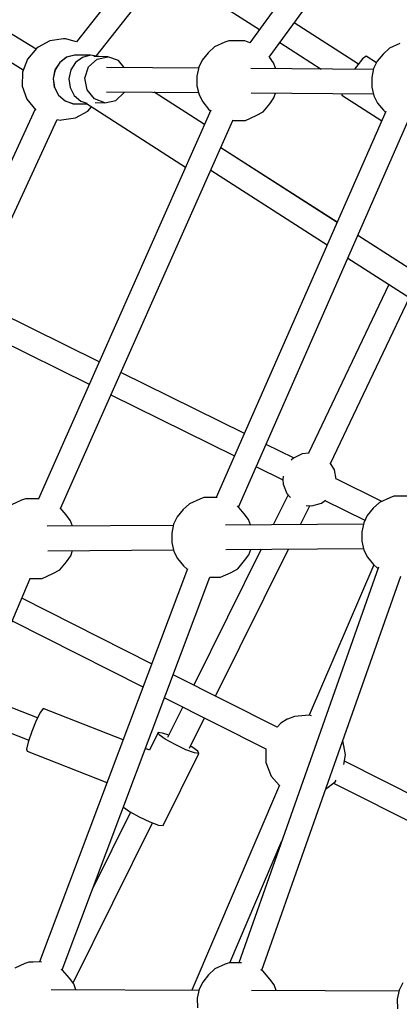
# Model space of a CAD drawing. Units: millimetres. Extents: x -6207 to 11609, y -9492 to 7110.
# Drawn here: x -2205 to -1925, y 1344 to 2070 of the extents above; entities that cross this region are included whole.
import ezdxf

# ---------------------------------------------------------------- set-up
doc = ezdxf.new("R2010")
doc.units = ezdxf.units.MM
doc.layers.add('MEGA JUMBO_RZUT', color=7, linetype='Continuous')
doc.layers.add('PV-37E9', color=7, linetype='Continuous')

# ---------------------------------------------------------------- blocks, each defined once
blk = doc.blocks.new('zw$2445')
at = {"layer": 'MEGA JUMBO_RZUT'}
for p, q in [((4240.42, 1939.57), (4043.79, 1690.14)), ((4354.32, 1940.26), (4171.51, 1689.49)), ((4058.31, 1679.78), (4254.36, 1928.47)), ((4185.96, 1678.92), (4369.15, 1930.23)), ((4014.11, 1684.9), (3886.5, 1763.1)), ((3877.29, 1747.63), (4004.64, 1669.59)), ((4109, 1744.08), (4178.69, 1699.34)), ((4251.64, 1673.86), (4204.39, 1704.2)), ((4034.21, 1692.5), (4024.32, 1691.09)), ((4035.88, 1692.36), (4034.21, 1692.5)), ((4038.56, 1691.72), (4035.88, 1692.36)), ((4014.43, 1685.26), (4007.64, 1677.42)), ((4015.53, 1686.24), (4014.43, 1685.26)), ((4024.32, 1691.09), (4015.53, 1686.24)), ((4043.93, 1690.31), (4038.56, 1691.72)), ((4145.65, 1686.48), (4140.89, 1682.15)), ((4153.17, 1689.95), (4145.65, 1686.48)), ((4156.17, 1691), (4153.17, 1689.95)), ((4159.23, 1691.05), (4156.17, 1691)), ((4167.85, 1691.1), (4159.23, 1691.05)), ((4171.51, 1689.49), (4167.85, 1691.1)), ((4193.78, 1689.65), (4224.07, 1670.2)), ((4274.56, 1685.58), (4269.8, 1681.25)), ((4282.08, 1689.05), (4274.56, 1685.58)), ((4036.5, 1678.85), (4031.45, 1675.07)), ((4036.5, 1678.85), (4031.45, 1675.07)), ((4036.62, 1678.88), (4031.56, 1675.1)), ((4036.62, 1678.88), (4031.56, 1675.1)), ((4042.49, 1680.41), (4036.5, 1678.85)), ((4042.49, 1680.41), (4036.5, 1678.85)), ((4042.62, 1680.44), (4036.62, 1678.88)), ((4042.62, 1680.44), (4036.62, 1678.88)), ((4042.62, 1680.44), (4042.49, 1680.41)), ((4042.62, 1680.44), (4042.49, 1680.41)), ((4054.19, 1680.36), (4042.62, 1680.44)), ((4054.19, 1680.36), (4042.62, 1680.44)), ((4048.2, 1678.8), (4043.13, 1675.02)), ((4048.2, 1678.8), (4043.13, 1675.02)), ((4054.19, 1680.36), (4048.2, 1678.8)), ((4054.19, 1680.36), (4048.2, 1678.8)), ((4060.31, 1679.5), (4054.19, 1680.36)), ((4060.31, 1679.5), (4054.19, 1680.36)), ((4067.04, 1679.27), (4056.75, 1679.34)), ((4058.99, 1677.59), (4067.04, 1679.27)), ((4060.43, 1679.46), (4060.31, 1679.5)), ((4060.43, 1679.46), (4060.31, 1679.5)), ((4060.68, 1679.31), (4060.43, 1679.46)), ((4060.68, 1679.31), (4060.43, 1679.46)), ((4074.8, 1676.41), (4067.04, 1679.27)), ((4140.89, 1682.15), (4136.6, 1676.8)), ((4189.18, 1674.87), (4186.02, 1679.01)), ((4257.36, 1679.61), (4254.71, 1677.62)), ((4264.93, 1674.75), (4257.36, 1679.61)), ((4269.8, 1681.25), (4265.51, 1675.9)), ((4007.64, 1677.42), (4003.95, 1667.78)), ((4031.45, 1675.07), (4028, 1669.6)), ((4031.45, 1675.07), (4028, 1669.6)), ((4031.56, 1675.1), (4028.11, 1669.61)), ((4031.56, 1675.1), (4028.11, 1669.61)), ((4043.13, 1675.02), (4039.68, 1669.53)), ((4043.13, 1675.02), (4039.68, 1669.53)), ((4050.12, 1663.49), (4052.79, 1671.81)), ((4052.79, 1671.81), (4058.99, 1677.59)), ((4133.82, 1670.83), (4065.94, 1671.31)), ((4079, 1671.22), (4074.8, 1676.41)), ((4133.97, 1671.53), (4132.59, 1664.9)), ((4136.6, 1676.8), (4133.97, 1671.53)), ((4262.73, 1669.93), (4172.47, 1670.56)), ((4190.77, 1670.43), (4189.18, 1674.87)), ((4250.37, 1672.31), (4248.83, 1670.03)), ((4254.71, 1677.62), (4250.37, 1672.31)), ((4262.87, 1670.62), (4261.5, 1663.99)), ((4265.51, 1675.9), (4262.87, 1670.62)), ((4003.95, 1667.78), (4003.81, 1657.51)), ((4028, 1669.6), (4026.64, 1663.16)), ((4028, 1669.6), (4026.64, 1663.16)), ((4028.11, 1669.61), (4026.74, 1663.16)), ((4028.11, 1669.61), (4026.74, 1663.16)), ((4039.68, 1669.53), (4038.31, 1663.08)), ((4039.68, 1669.53), (4038.31, 1663.08)), ((4051.68, 1654.85), (4050.12, 1663.49)), ((4132.59, 1664.9), (4132.65, 1657.81)), ((4261.5, 1663.99), (4261.56, 1656.9)), ((4003.81, 1657.51), (4007.23, 1647.85)), ((4026.64, 1663.16), (4026.64, 1663.15)), ((4026.64, 1663.16), (4026.64, 1663.15)), ((4026.64, 1663.15), (4027.51, 1656.72)), ((4026.64, 1663.15), (4027.51, 1656.72)), ((4026.74, 1663.16), (4027.63, 1656.62)), ((4026.74, 1663.16), (4027.63, 1656.62)), ((4027.51, 1656.72), (4027.53, 1656.63)), ((4027.51, 1656.72), (4027.53, 1656.63)), ((4027.53, 1656.63), (4030.56, 1650.88)), ((4027.53, 1656.63), (4030.56, 1650.88)), ((4027.63, 1656.62), (4030.67, 1650.86)), ((4027.63, 1656.62), (4030.67, 1650.86)), ((4038.31, 1663.08), (4039.21, 1656.53)), ((4038.31, 1663.08), (4039.21, 1656.53)), ((4039.21, 1656.53), (4042.24, 1650.78)), ((4039.21, 1656.53), (4042.24, 1650.78)), ((4132.65, 1657.81), (4134.15, 1651.22)), ((4261.56, 1656.9), (4263.06, 1650.32)), ((4030.56, 1650.88), (4035.32, 1646.71)), ((4030.56, 1650.88), (4035.32, 1646.71)), ((4030.67, 1650.86), (4035.44, 1646.68)), ((4030.67, 1650.86), (4035.44, 1646.68)), ((4042.24, 1650.78), (4047.01, 1646.59)), ((4042.24, 1650.78), (4047.01, 1646.59)), ((4057.06, 1648.21), (4051.68, 1654.85)), ((4065.93, 1653.31), (4133.79, 1652.83)), ((4072.87, 1647.03), (4079.06, 1652.81)), ((4079.06, 1652.81), (4079.19, 1653.22)), ((4138.17, 1629.34), (4101.14, 1653.06)), ((4134.15, 1651.22), (4136.88, 1646.03)), ((4172.48, 1652.56), (4262.69, 1651.93)), ((4186.28, 1644.57), (4189.42, 1648.89)), ((4189.42, 1648.89), (4190.61, 1652.44)), ((4239.31, 1652.09), (4239.47, 1650.89)), ((4239.47, 1650.89), (4268.83, 1632.04)), ((4263.06, 1650.32), (4265.79, 1645.12)), ((4007.23, 1647.85), (4013.81, 1639.95)), ((4035.32, 1646.71), (4041.17, 1644.66)), ((4035.32, 1646.71), (4041.17, 1644.66)), ((4035.44, 1646.68), (4041.3, 1644.62)), ((4035.44, 1646.68), (4041.3, 1644.62)), ((4041.17, 1644.66), (4041.3, 1644.62)), ((4041.17, 1644.66), (4041.3, 1644.62)), ((4041.3, 1644.62), (4051.4, 1644.55)), ((4041.3, 1644.62), (4051.4, 1644.55)), ((4047.01, 1646.59), (4051.38, 1645.07)), ((4047.01, 1646.59), (4051.38, 1645.07)), ((4050.41, 1645.19), (4124.22, 1597.89)), ((4052.17, 1639.16), (4054.91, 1642.3)), ((4064.81, 1645.35), (4057.06, 1648.21)), ((4057.64, 1645.4), (4064.81, 1645.35)), ((4064.81, 1645.35), (4072.87, 1647.03)), ((4136.88, 1646.03), (4141.27, 1640.69)), ((4181.41, 1638.56), (4186.28, 1644.57)), ((4265.79, 1645.12), (4270.18, 1639.79)), ((4013.35, 1640.51), (3880.54, 1352.43)), ((4013.81, 1639.95), (4013.83, 1639.94)), ((4142.84, 1639.87), (4015.75, 1353.26)), ((4032.91, 1632.71), (4043.13, 1634.23)), ((4043.13, 1634.23), (4052.17, 1639.16)), ((4141.27, 1640.69), (4142.67, 1639.48)), ((4271.8, 1638.81), (4146.92, 1354.14)), ((4168.39, 1632.27), (4176.28, 1635.86)), ((4176.28, 1635.86), (4181.41, 1638.56)), ((4270.18, 1639.79), (4271.67, 1638.5)), ((3896.84, 1344.96), (4029.66, 1633.06)), ((4029.62, 1632.98), (4029.63, 1632.98)), ((4029.63, 1632.98), (4031.84, 1632.58)), ((4031.84, 1632.58), (4032.91, 1632.71)), ((4032.14, 1346.09), (4159.07, 1632.32)), ((4158.64, 1632.38), (4159.77, 1632.21)), ((4159.77, 1632.21), (4168.39, 1632.27)), ((4163.35, 1347.07), (4288.09, 1631.4)), ((4235.96, 1557.1), (4150.12, 1612.14)), ((4235.98, 1557.15), (4150.13, 1612.16)), ((4142.75, 1595.5), (4228.65, 1540.43)), ((4142.76, 1595.53), (4228.67, 1540.48)), ((4295.57, 1518.88), (4251.21, 1547.33)), ((4327.46, 1498.53), (4251.23, 1547.38)), ((4243.89, 1530.66), (4317.83, 1483.26)), ((4243.92, 1530.71), (4317.88, 1483.32)), ((4274.03, 1511.34), (4214.83, 1386.89)), ((4060.49, 1454.18), (3968.22, 1499.79)), ((4231.06, 1379.24), (4289.26, 1501.57)), ((3960.69, 1483.47), (4053.21, 1437.74)), ((4167.58, 1401.24), (4076.55, 1446.24)), ((4069.27, 1429.8), (4160.36, 1384.78)), ((4203.85, 1383.32), (4183.64, 1393.31)), ((4203.68, 1383.23), (4202.17, 1381.58)), ((4210.16, 1386.46), (4203.68, 1383.23)), ((4215.37, 1386.94), (4210.16, 1386.46)), ((4176.41, 1376.84), (4195.88, 1367.22)), ((4233.91, 1374.63), (4230.74, 1379.75)), ((4235.24, 1367.54), (4233.91, 1374.63)), ((4196.07, 1369.86), (4195.85, 1367.51)), ((4195.85, 1367.51), (4196.19, 1363.89)), ((4268.79, 1351.21), (4235.19, 1367.83)), ((4196.19, 1363.89), (4198.8, 1357.15)), ((4003.37, 1352.13), (3995.84, 1348.66)), ((4006.36, 1353.18), (4003.37, 1352.13)), ((4009.42, 1353.22), (4006.36, 1353.18)), ((4016.31, 1353.27), (4009.42, 1353.22)), ((4134.66, 1353.01), (4127.13, 1349.54)), ((4137.66, 1354.06), (4134.66, 1353.01)), ((4140.72, 1354.1), (4137.66, 1354.06)), ((4147.64, 1354.15), (4140.72, 1354.1)), ((4199.82, 1356.03), (4188.89, 1333.99)), ((4198.8, 1357.15), (4201.64, 1354.03)), ((4224.33, 1349.88), (4227.28, 1352.11)), ((4226.95, 1351.86), (4256.4, 1337.3)), ((4274.72, 1353.95), (4267.2, 1350.48)), ((4277.72, 1355), (4274.72, 1353.95)), ((4280.78, 1355.04), (4277.72, 1355)), ((4288.45, 1355.09), (4280.78, 1355.04)), ((4036.16, 1341.27), (4031.8, 1346.5)), ((4122.38, 1345.21), (4118.08, 1339.86)), ((4127.13, 1349.54), (4122.38, 1345.21)), ((4167.45, 1342.15), (4162.52, 1348.07)), ((4209.01, 1334.13), (4215.91, 1348.04)), ((4213.15, 1348.29), (4217.37, 1347.9)), ((4217.37, 1347.9), (4224.33, 1349.88)), ((4262.44, 1346.15), (4258.15, 1340.8)), ((4267.2, 1350.48), (4262.44, 1346.15)), ((4039.37, 1337.04), (4036.16, 1341.27)), ((4040.82, 1333), (4039.37, 1337.04)), ((4118.08, 1339.86), (4115.45, 1334.58)), ((4170.67, 1337.92), (4167.45, 1342.15)), ((4172.11, 1333.88), (4170.67, 1337.92)), ((4258.15, 1340.8), (4255.52, 1335.52)), ((4115.23, 1333.5), (4022.35, 1332.88)), ((4115.45, 1334.58), (4114.08, 1327.95)), ((4255.29, 1334.44), (4153.65, 1333.76)), ((4255.52, 1335.52), (4254.14, 1328.89)), ((4114.08, 1327.95), (4114.14, 1320.87)), ((4254.14, 1328.89), (4254.2, 1321.81)), ((4022.61, 1314.88), (4115.36, 1315.5)), ((4039.61, 1311.06), (4040.94, 1315)), ((4114.14, 1320.87), (4115.64, 1314.28)), ((4179.93, 1315.93), (4130.24, 1215.78)), ((4146.28, 1207.68), (4200.05, 1316.07)), ((4153.9, 1315.76), (4255.42, 1316.44)), ((4170.9, 1311.94), (4172.23, 1315.88)), ((4254.2, 1321.81), (4255.7, 1315.22)), ((4255.7, 1315.22), (4258.43, 1310.02)), ((4036.48, 1306.74), (4039.61, 1311.06)), ((4115.64, 1314.28), (4118.37, 1309.08)), ((4118.37, 1309.08), (4122.76, 1303.75)), ((4162.89, 1301.61), (4167.77, 1307.62)), ((4167.77, 1307.62), (4170.9, 1311.94)), ((4258.43, 1310.02), (4262.82, 1304.69)), ((4125.59, 1301.58), (4016.54, 1011.52)), ((4026.47, 1298.04), (4031.6, 1300.73)), ((4031.6, 1300.73), (4036.48, 1306.74)), ((4122.76, 1303.75), (4125.51, 1301.36)), ((4157.76, 1298.92), (4162.89, 1301.61)), ((4266.39, 1302.75), (4163.56, 1010.93)), ((4262.96, 1304.57), (4215.38, 1193.59)), ((4262.82, 1304.69), (4266.08, 1301.87)), ((3887, 1005.35), (4009.71, 1294.43)), ((4009.17, 1294.51), (4009.96, 1294.39)), ((4009.96, 1294.39), (4018.58, 1294.44)), ((4018.58, 1294.44), (4026.47, 1298.04)), ((4033.31, 1005.68), (4142.25, 1295.44)), ((4142.19, 1295.28), (4149.88, 1295.32)), ((4149.88, 1295.32), (4157.76, 1298.92)), ((4180.36, 1005.37), (4282.85, 1296.22)), ((4099.23, 1231.46), (4003.51, 1279.84)), ((3996.48, 1263.26), (4092.86, 1214.54)), ((4191.88, 1184.63), (4115.17, 1223.4)), ((4015.17, 1191.61), (3973.08, 1208.14)), ((4108.81, 1206.48), (4183.45, 1168.75)), ((4019.36, 1198.52), (4017.26, 1195.79)), ((4078.16, 1175.43), (4019.36, 1198.52)), ((4122.26, 1199.68), (4111, 1176.99)), ((3966.12, 1191.74), (4008.64, 1175.05)), ((4017.26, 1195.79), (4014.14, 1189.55)), ((4127.16, 1169.14), (4138.29, 1191.58)), ((4204.5, 1192.61), (4199.42, 1190.64)), ((4215.31, 1193.61), (4204.5, 1192.61)), ((4217.01, 1193.13), (4215.31, 1193.61)), ((4014.14, 1189.55), (4010.82, 1181.49)), ((4194.57, 1187.67), (4191.83, 1184.65)), ((4199.2, 1190.54), (4194.57, 1187.67)), ((4199.42, 1190.64), (4199.2, 1190.54)), ((4010.82, 1181.49), (4008.2, 1173.76)), ((4104.04, 1180.79), (4097.59, 1167.8)), ((4104.75, 1179.13), (4104.04, 1180.79)), ((4107.35, 1180.38), (4104.04, 1180.79)), ((4109.31, 1175.85), (4104.75, 1179.13)), ((4111.86, 1178.72), (4107.35, 1180.38)), ((4008.2, 1173.76), (4006.98, 1168.44)), ((4116.48, 1171.82), (4109.31, 1175.85)), ((4124.35, 1168.12), (4116.48, 1171.82)), ((4128.85, 1170.28), (4127.97, 1170.77)), ((4133.4, 1166.99), (4128.85, 1170.28)), ((4240.13, 1174.87), (4240.1, 1174.91)), ((4242.13, 1164.2), (4240.13, 1174.87)), ((4006.98, 1168.44), (4007.48, 1166.94)), ((4007.48, 1166.94), (4066.29, 1143.85)), ((4097.59, 1167.8), (4094.69, 1168.94)), ((4107.69, 1112.07), (4134.12, 1165.34)), ((4130.8, 1165.75), (4124.35, 1168.12)), ((4134.12, 1165.34), (4130.8, 1165.75)), ((4134.12, 1165.34), (4133.4, 1166.99)), ((4183.34, 1168.81), (4183.34, 1158.66)), ((4240.81, 1157.13), (4242.13, 1164.2)), ((4183.34, 1158.66), (4187.27, 1148.54)), ((4341.4, 1109.05), (4241.28, 1159.66)), ((4187.27, 1148.54), (4193.31, 1141.91)), ((4193.36, 1142.04), (4128.89, 990.62)), ((4227.46, 1139.04), (4234.42, 1144.3)), ((4233.39, 1143.51), (4335.9, 1091.7)), ((4234.42, 1144.3), (4235.26, 1145.65)), ((4078.46, 1125.77), (4082.88, 1122.59)), ((4083.76, 1122.09), (4056.16, 1066.45)), ((4082.88, 1122.59), (4090.05, 1118.56)), ((4090.05, 1118.56), (4097.92, 1114.86)), ((4041.29, 996.05), (4099.87, 1114.14)), ((4097.92, 1114.86), (4104.38, 1112.49)), ((4104.38, 1112.49), (4107.69, 1112.07)), ((4156.93, 1010.86), (4195.27, 1100.92)), ((4005.84, 1010.4), (3998.32, 1006.93)), ((4008.84, 1011.45), (4005.84, 1010.4)), ((4011.9, 1011.49), (4008.84, 1011.45)), ((4018.17, 1011.53), (4011.9, 1011.49)), ((4153.46, 1009.81), (4145.94, 1006.34)), ((4156.46, 1010.85), (4153.46, 1009.81)), ((4159.52, 1010.9), (4156.46, 1010.85)), ((4165.52, 1010.94), (4159.52, 1010.9)), ((4033.65, 1005.51), (4032.55, 1006.05)), ((4038.64, 999.54), (4033.65, 1005.51)), ((4145.94, 1006.34), (4141.18, 1002.01)), ((4181.27, 1004.92), (4179.79, 1005.65)), ((4186.26, 998.94), (4181.27, 1004.92)), ((4041.85, 995.31), (4038.64, 999.54)), ((4043.41, 990.97), (4041.85, 995.31)), ((4136.89, 996.66), (4134.26, 991.38)), ((4141.18, 1002.01), (4136.89, 996.66)), ((4189.47, 994.72), (4186.26, 998.94)), ((4284.34, 996.07), (4281.71, 990.79)), ((4134.1, 990.6), (4025.23, 991.04)), ((4134.26, 991.38), (4132.88, 984.75)), ((4281.55, 990.01), (4172.85, 990.45)), ((4191.03, 990.37), (4189.47, 994.72)), ((4281.71, 990.79), (4280.33, 984.16)), ((4132.88, 984.75), (4132.95, 977.66)), ((4280.33, 984.16), (4280.39, 977.07))]:
    blk.add_line(p, q, dxfattribs=at)
blk.add_circle((6746.39, 0), 6746.39, dxfattribs=at)

msp = doc.modelspace()

# ---------------------------------------------------------------- linework, layer by layer
at = {"layer": 'PV-37E9'}
msp.add_circle((539.57, 363.86), 6746.39, dxfattribs=at)

# ---------------------------------------------------------------- block references
msp.add_blockref('zw$2445', (-6206.82, 363.86))

doc.saveas('drawing.dxf')
